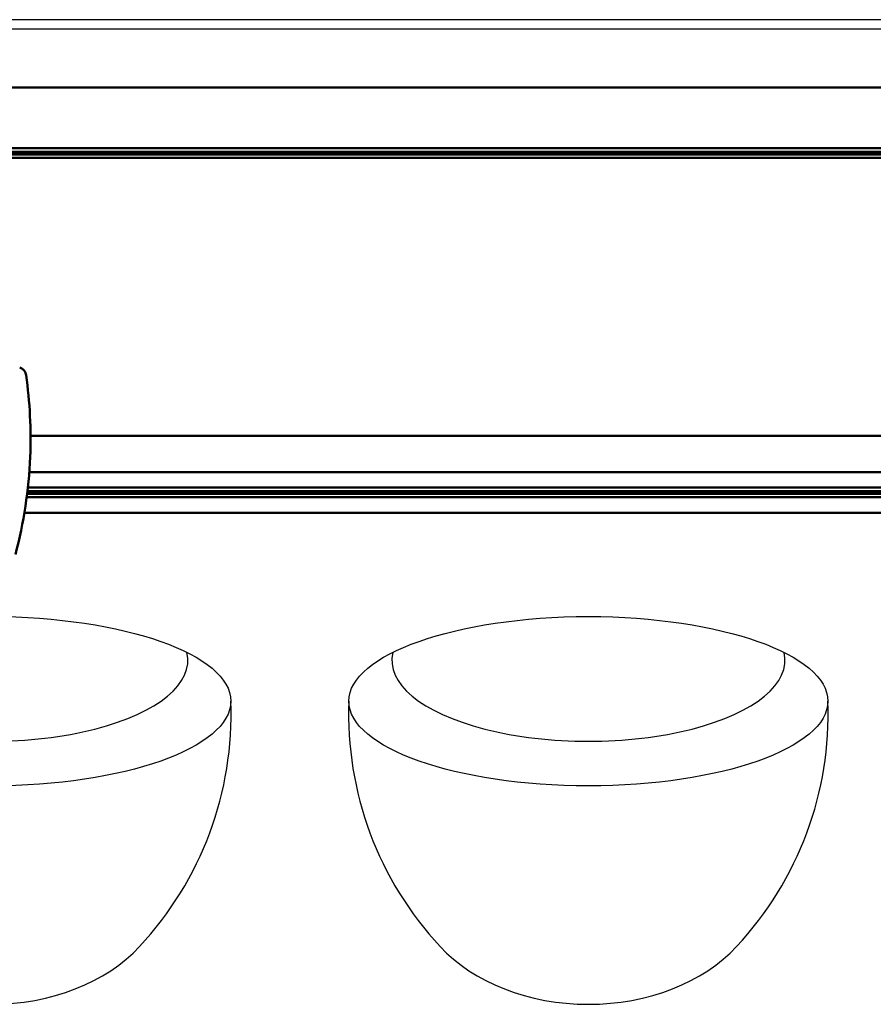
# Model space of a CAD drawing. Units: millimetres. Extents: x -2815 to 7458, y -10783 to 1479.
# Drawn here: x -326 to -137, y 812 to 1030 of the extents above; entities that cross this region are included whole.
import ezdxf

# ---------------------------------------------------------------- set-up
doc = ezdxf.new("R2010")
doc.units = ezdxf.units.MM
doc.header["$LTSCALE"] = 20
doc.layers.add('Visible (ISO)', color=7, linetype='Continuous', lineweight=50)

# ---------------------------------------------------------------- blocks, each defined once
blk = doc.blocks.new('Mobilane_LivePanel_2.0_Top_Water_Connection_Left')
for p, q in [((0, 1029.98), (-400, 1029.98)), ((0, 1027.88), (-400, 1027.88))]:
    blk.add_line(p, q)
for centre, start, end in [((-354.11, 876.45), 316.9377, 2.2204), ((-177.89, 876.45), 177.7796, 223.0623), ((-222.11, 876.45), 316.9377, 2.2204)]:
    blk.add_arc(centre, 75.12, start, end)
for centre in [(-332, 879.36), (-200, 879.36)]:
    blk.add_ellipse(centre, major_axis=(-52.95, 0), ratio=0.35332)
for centre, major_axis, ratio, start_param, end_param in [((-332, 888.43), (-43.46, 0), 0.412175, 6.187406, 9.520546), ((-200, 888.43), (-43.46, 0), 0.412175, 6.187406, 9.520546), ((-332, 841.23), (-39.46, 0), 0.731416, 0.590666, 2.550921), ((-200, 841.23), (-39.46, 0), 0.731416, 0.590666, 2.550921)]:
    blk.add_ellipse(centre, major_axis=major_axis, ratio=ratio, start_param=start_param, end_param=end_param)
at = {"layer": 'Visible (ISO)'}
for p, q in [((0, 1015), (-400, 1015)), ((0, 1001.58), (-400, 1001.58)), ((-400, 1000.78), (0, 1000.78)), ((-400, 1000.5), (0, 1000.5)), ((0, 1000.22), (-400, 1000.22)), ((-400, 999.42), (0, 999.42)), ((-323.33, 938), (-76.67, 938)), ((-76.4, 930), (-323.6, 930)), ((-75.92, 925.22), (-324.08, 925.22)), ((-324.04, 925.5), (-75.96, 925.5)), ((-324.01, 925.78), (-75.99, 925.78)), ((-76.08, 926.58), (-323.92, 926.58)), ((-324.18, 924.42), (-75.82, 924.42)), ((-324.69, 921), (-75.31, 921))]:
    blk.add_line(p, q, dxfattribs=at)
for points, knots in [([(-326.67, 911.78), (-324.81, 918.81), (-323.71, 926.05), (-323.16, 939.39), (-323.47, 945.46), (-324.32, 951.45)], [-3.983533, -3.983533, -3.983533, -3.983533, -1.807584, -1.807584, 0, 0, 0, 0]), ([(-324.32, 951.45), (-324.34, 951.6), (-324.38, 951.75), (-324.53, 952.15), (-324.68, 952.38), (-325.02, 952.72), (-325.18, 952.84), (-325.48, 953), (-325.6, 953.05), (-325.73, 953.09)], [-0.1712462, -0.1712462, -0.1712462, -0.1712462, -0.1365233, -0.1365233, -0.0758463, -0.0758463, -0.0291716, -0.0291716, 0, 0, 0, 0])]:
    blk.add_open_spline(points, degree=3, knots=knots, dxfattribs=at)

msp = doc.modelspace()

# ---------------------------------------------------------------- block references
msp.add_blockref('Mobilane_LivePanel_2.0_Top_Water_Connection_Left', (0, 0))

doc.saveas('drawing.dxf')
